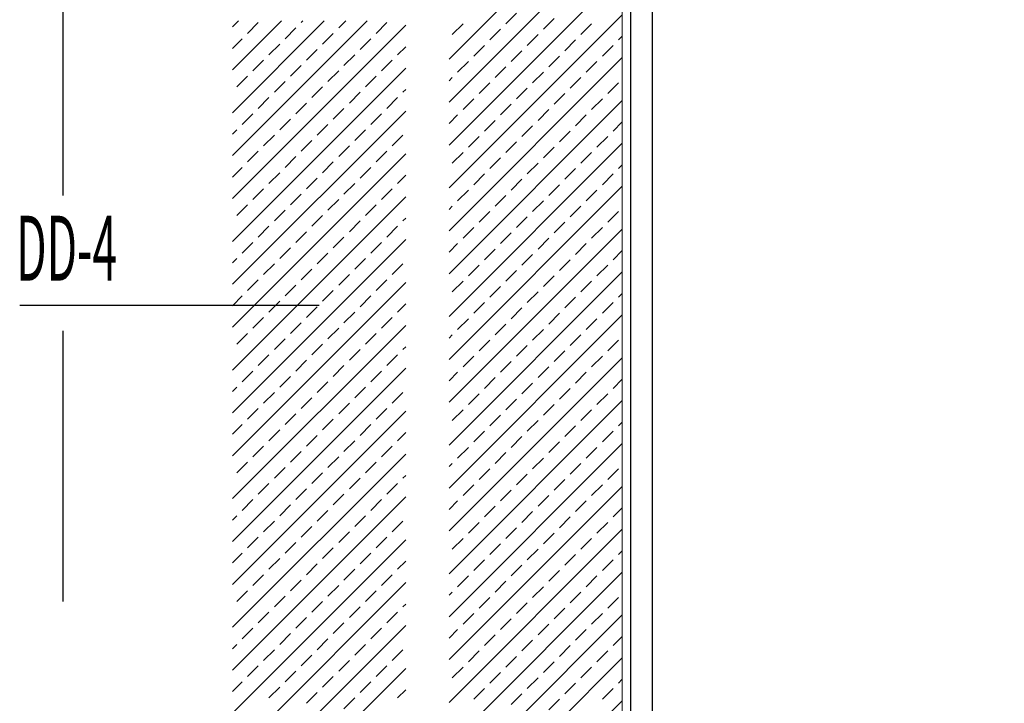
# Model space of a CAD drawing. Units: millimetres. Extents: x 3748 to 11915, y 1153 to 9147.
# Drawn here: x 5462 to 5690, y 6621 to 6778 of the extents above; entities that cross this region are included whole.
import ezdxf
from ezdxf.enums import TextEntityAlignment as Align

# ---------------------------------------------------------------- set-up
doc = ezdxf.new("R2010")
doc.units = ezdxf.units.MM
doc.linetypes.add('HIDDEN', pattern=[0.375, 0.25, -0.125])
for name, color, linetype in [('A- POZ', 12, 'Continuous'), ('M-MALZEME AÇILIM DUVAR', 1, 'Continuous'), ('Z_Kot-Level', 7, 'Continuous'), ('Z_Mahal No-Room ID', 51, 'Continuous')]:
    doc.layers.add(name, color=color, linetype=linetype)
for name, color, linetype, lineweight in [('M-AHŞAP_Pen_No__2', 2, 'Continuous', 25), ('M-ALAN_Pen_No__253', 253, 'Continuous', 18), ('M-TAR_KOLON_Pen_No__6', 6, 'Continuous', 13)]:
    doc.layers.add(name, color=color, linetype=linetype, lineweight=lineweight)
doc.styles.add('15', font='swiss.ttf', dxfattribs={"width": 0.62, "height": 27})
doc.styles.add('ACILIM', font='swiss.ttf', dxfattribs={"width": 0.5})
doc.styles.add('MHNOTXT', font='swiss.ttf', dxfattribs={"width": 0.7})
doc.styles.add('RS-075', font='ROMANS.shx', dxfattribs={"width": 0.75})

# ---------------------------------------------------------------- blocks, each defined once
blk = doc.blocks.new('A$C0baca81d')
at = {"layer": 'A- POZ', "color": 5, "linetype": 'HIDDEN', "ltscale": 250}
blk.add_line((1724, 5210.14), (1724, 5837.23), dxfattribs=at)
at = {"layer": 'M-AHŞAP_Pen_No__2', "linetype": 'Continuous'}
for points in [[(2394.6, 5377.46), (1855.1, 5377.46), (1855.1, 5753.46), (2057.74, 5753.46)], [(2394.6, 5382.46), (1860.1, 5382.46), (1860.1, 5748.46), (2058.59, 5748.46)]]:
    blk.add_lwpolyline(points, dxfattribs=at)
at = {"layer": 'M-ALAN_Pen_No__253'}
blk.add_line((1853.1, 5375.46), (1853.1, 5755.46), dxfattribs=at)
blk.add_line((1853.1, 5375.46), (1853.1, 5755.46), dxfattribs=at)
at = {"layer": 'M-MALZEME AÇILIM DUVAR'}
blk.add_line((1713.97, 5559.8), (1783.1, 5559.8), dxfattribs=at)
at = {"layer": 'M-TAR_KOLON_Pen_No__6'}
for p, q in [((1813.1, 5616.59), (1853.1, 5656.59)), ((1813.1, 5606.69), (1853.1, 5646.69)), ((1813.1, 5596.79), (1853.1, 5636.79)), ((1813.1, 5586.89), (1853.1, 5626.89)), ((1826.23, 5624.76), (1828.7, 5627.24)), ((1763.1, 5624.05), (1764.51, 5625.46)), ((1763.1, 5614.15), (1774.41, 5625.46)), ((1763.1, 5604.25), (1784.31, 5625.46)), ((1763.1, 5594.35), (1794.21, 5625.46)), ((1763.1, 5584.45), (1803.1, 5624.45)), ((1766.58, 5622.58), (1769.06, 5625.05)), ((1778.96, 5625.05), (1779.36, 5625.46)), ((1787.62, 5623.82), (1789.26, 5625.46)), ((1796.28, 5622.58), (1798.75, 5625.05)), ((1813.85, 5622.29), (1816.33, 5624.76)), ((1834.89, 5623.52), (1837.36, 5626)), ((1843.55, 5622.29), (1846.03, 5624.76)), ((1775.24, 5621.34), (1777.72, 5623.82)), ((1783.9, 5620.11), (1786.38, 5622.58)), ((1822.51, 5621.05), (1824.99, 5623.52)), ((1831.18, 5619.81), (1833.65, 5622.29)), ((1763.1, 5619.1), (1765.34, 5621.34)), ((1771.53, 5617.63), (1774.01, 5620.11)), ((1792.57, 5618.87), (1795.04, 5621.34)), ((1839.84, 5618.57), (1842.31, 5621.05)), ((1852.21, 5621.05), (1853.1, 5621.94)), ((1780.19, 5616.39), (1782.67, 5618.87)), ((1788.85, 5615.16), (1791.33, 5617.63)), ((1801.23, 5617.63), (1803.1, 5619.5)), ((1818.8, 5617.34), (1821.28, 5619.81)), ((1827.46, 5616.1), (1829.94, 5618.57)), ((1848.5, 5617.34), (1850.98, 5619.81)), ((1767.82, 5613.92), (1770.29, 5616.39)), ((1797.52, 5613.92), (1799.99, 5616.39)), ((1813.1, 5576.99), (1853.1, 5616.99)), ((1815.09, 5613.63), (1817.56, 5616.1)), ((1836.13, 5614.86), (1838.6, 5617.34)), ((1844.79, 5613.63), (1847.26, 5616.1)), ((1763.1, 5574.55), (1803.1, 5614.55)), ((1776.48, 5612.68), (1778.96, 5615.16)), ((1785.14, 5611.44), (1787.62, 5613.92)), ((1823.75, 5612.39), (1826.23, 5614.86)), ((1832.41, 5611.15), (1834.89, 5613.63)), ((1764.11, 5610.21), (1766.58, 5612.68)), ((1772.77, 5608.97), (1775.24, 5611.44)), ((1793.8, 5610.21), (1796.28, 5612.68)), ((1813.1, 5611.64), (1813.85, 5612.39)), ((1820.04, 5608.68), (1822.51, 5611.15)), ((1841.08, 5609.91), (1843.55, 5612.39)), ((1849.74, 5608.68), (1852.21, 5611.15)), ((1781.43, 5607.73), (1783.9, 5610.21)), ((1790.09, 5606.49), (1792.57, 5608.97)), ((1802.47, 5608.97), (1803.1, 5609.6)), ((1828.7, 5607.44), (1831.18, 5609.91)), ((1837.36, 5606.2), (1839.84, 5608.68)), ((1769.06, 5605.26), (1771.53, 5607.73)), ((1777.72, 5604.02), (1780.19, 5606.49)), ((1798.75, 5605.26), (1801.23, 5607.73)), ((1813.1, 5567.09), (1853.1, 5607.09)), ((1816.33, 5604.96), (1818.8, 5607.44)), ((1846.03, 5604.96), (1848.5, 5607.44)), ((1763.1, 5564.65), (1803.1, 5604.65)), ((1765.34, 5601.54), (1767.82, 5604.02)), ((1786.38, 5602.78), (1788.85, 5605.26)), ((1795.04, 5601.54), (1797.52, 5604.02)), ((1824.99, 5603.73), (1827.46, 5606.2)), ((1833.65, 5602.49), (1836.13, 5604.96)), ((1774.01, 5600.31), (1776.48, 5602.78)), ((1813.1, 5601.74), (1815.09, 5603.73)), ((1821.28, 5600.01), (1823.75, 5602.49)), ((1842.31, 5601.25), (1844.79, 5603.73)), ((1850.98, 5600.01), (1853.1, 5602.14)), ((1763.1, 5599.3), (1764.11, 5600.31)), ((1782.67, 5599.07), (1785.14, 5601.54)), ((1791.33, 5597.83), (1793.8, 5600.31)), ((1829.94, 5598.78), (1832.41, 5601.25)), ((1838.6, 5597.54), (1841.08, 5600.01)), ((1770.29, 5596.59), (1772.77, 5599.07)), ((1778.96, 5595.36), (1781.43, 5597.83)), ((1799.99, 5596.59), (1802.47, 5599.07)), ((1813.1, 5557.19), (1853.1, 5597.19)), ((1817.56, 5596.3), (1820.04, 5598.78)), ((1826.23, 5595.06), (1828.7, 5597.54)), ((1847.26, 5596.3), (1849.74, 5598.78)), ((1766.58, 5592.88), (1769.06, 5595.36)), ((1787.62, 5594.12), (1790.09, 5596.59)), ((1796.28, 5592.88), (1798.75, 5595.36)), ((1813.85, 5592.59), (1816.33, 5595.06)), ((1834.89, 5593.83), (1837.36, 5596.3)), ((1843.55, 5592.59), (1846.03, 5595.06)), ((1763.1, 5554.75), (1803.1, 5594.75)), ((1775.24, 5591.64), (1777.72, 5594.12)), ((1783.9, 5590.41), (1786.38, 5592.88)), ((1822.51, 5591.35), (1824.99, 5593.83)), ((1763.1, 5589.4), (1765.34, 5591.64)), ((1771.53, 5587.93), (1774.01, 5590.41)), ((1792.57, 5589.17), (1795.04, 5591.64)), ((1831.18, 5590.11), (1833.65, 5592.59)), ((1839.84, 5588.88), (1842.31, 5591.35)), ((1852.21, 5591.35), (1853.1, 5592.24)), ((1780.19, 5586.69), (1782.67, 5589.17)), ((1801.23, 5587.93), (1803.1, 5589.8)), ((1818.8, 5587.64), (1821.28, 5590.11)), ((1827.46, 5586.4), (1829.94, 5588.88)), ((1848.5, 5587.64), (1850.98, 5590.11)), ((1767.82, 5584.22), (1770.29, 5586.69)), ((1788.85, 5585.46), (1791.33, 5587.93)), ((1797.52, 5584.22), (1799.99, 5586.69)), ((1813.1, 5547.29), (1853.1, 5587.29)), ((1815.09, 5583.93), (1817.56, 5586.4)), ((1836.13, 5585.16), (1838.6, 5587.64)), ((1844.79, 5583.93), (1847.26, 5586.4)), ((1763.1, 5544.85), (1803.1, 5584.85)), ((1776.48, 5582.98), (1778.96, 5585.46)), ((1785.14, 5581.74), (1787.62, 5584.22)), ((1823.75, 5582.69), (1826.23, 5585.16)), ((1832.41, 5581.45), (1834.89, 5583.93)), ((1764.11, 5580.51), (1766.58, 5582.98)), ((1772.77, 5579.27), (1775.24, 5581.74)), ((1793.8, 5580.51), (1796.28, 5582.98)), ((1813.1, 5581.94), (1813.85, 5582.69)), ((1820.04, 5578.98), (1822.51, 5581.45)), ((1841.08, 5580.21), (1843.55, 5582.69)), ((1849.74, 5578.98), (1852.21, 5581.45)), ((1781.43, 5578.03), (1783.9, 5580.51)), ((1790.09, 5576.79), (1792.57, 5579.27)), ((1802.47, 5579.27), (1803.1, 5579.91)), ((1828.7, 5577.74), (1831.18, 5580.21)), ((1837.36, 5576.5), (1839.84, 5578.98)), ((1769.06, 5575.56), (1771.53, 5578.03)), ((1777.72, 5574.32), (1780.19, 5576.79)), ((1798.75, 5575.56), (1801.23, 5578.03)), ((1813.1, 5537.39), (1853.1, 5577.39)), ((1816.33, 5575.26), (1818.8, 5577.74)), ((1846.03, 5575.26), (1848.5, 5577.74)), ((1763.1, 5534.96), (1803.1, 5574.96)), ((1786.38, 5573.08), (1788.85, 5575.56)), ((1824.99, 5574.03), (1827.46, 5576.5)), ((1833.65, 5572.79), (1836.13, 5575.26)), ((1765.34, 5571.85), (1767.82, 5574.32)), ((1774.01, 5570.61), (1776.48, 5573.08)), ((1795.04, 5571.85), (1797.52, 5574.32)), ((1813.1, 5572.04), (1815.09, 5574.03)), ((1821.28, 5570.31), (1823.75, 5572.79)), ((1842.31, 5571.55), (1844.79, 5574.03)), ((1850.98, 5570.31), (1853.1, 5572.44)), ((1763.1, 5569.6), (1764.11, 5570.61)), ((1782.67, 5569.37), (1785.14, 5571.85)), ((1791.33, 5568.13), (1793.8, 5570.61)), ((1829.94, 5569.08), (1832.41, 5571.55)), ((1838.6, 5567.84), (1841.08, 5570.31)), ((1770.29, 5566.9), (1772.77, 5569.37)), ((1778.96, 5565.66), (1781.43, 5568.13)), ((1799.99, 5566.9), (1802.47, 5569.37)), ((1817.56, 5566.6), (1820.04, 5569.08)), ((1826.23, 5565.36), (1828.7, 5567.84)), ((1847.26, 5566.6), (1849.74, 5569.08)), ((1766.58, 5563.18), (1769.06, 5565.66)), ((1787.62, 5564.42), (1790.09, 5566.9)), ((1796.28, 5563.18), (1798.75, 5565.66)), ((1813.1, 5527.49), (1853.1, 5567.49)), ((1813.85, 5562.89), (1816.33, 5565.36)), ((1834.89, 5564.13), (1837.36, 5566.6)), ((1843.55, 5562.89), (1846.03, 5565.36)), ((1763.1, 5525.06), (1803.1, 5565.06)), ((1775.24, 5561.95), (1777.72, 5564.42)), ((1783.9, 5560.71), (1786.38, 5563.18)), ((1822.51, 5561.65), (1824.99, 5564.13)), ((1763.1, 5559.7), (1765.34, 5561.95)), ((1792.57, 5559.47), (1795.04, 5561.95)), ((1831.18, 5560.42), (1833.65, 5562.89)), ((1839.84, 5559.18), (1842.31, 5561.65)), ((1852.21, 5561.65), (1853.1, 5562.54)), ((1771.53, 5558.23), (1774.01, 5560.71)), ((1780.19, 5557), (1782.67, 5559.47)), ((1801.23, 5558.23), (1803.1, 5560.11)), ((1818.8, 5557.94), (1821.28, 5560.42)), ((1827.46, 5556.7), (1829.94, 5559.18)), ((1848.5, 5557.94), (1850.98, 5560.42)), ((1767.82, 5554.52), (1770.29, 5557)), ((1788.85, 5555.76), (1791.33, 5558.23)), ((1797.52, 5554.52), (1799.99, 5557)), ((1813.1, 5517.59), (1853.1, 5557.59)), ((1815.09, 5554.23), (1817.56, 5556.7)), ((1836.13, 5555.47), (1838.6, 5557.94)), ((1844.79, 5554.23), (1847.26, 5556.7)), ((1763.1, 5515.16), (1803.1, 5555.16)), ((1776.48, 5553.28), (1778.96, 5555.76)), ((1785.14, 5552.05), (1787.62, 5554.52)), ((1823.75, 5552.99), (1826.23, 5555.47)), ((1832.41, 5551.75), (1834.89, 5554.23)), ((1764.11, 5550.81), (1766.58, 5553.28)), ((1772.77, 5549.57), (1775.24, 5552.05)), ((1793.8, 5550.81), (1796.28, 5553.28)), ((1813.1, 5552.24), (1813.85, 5552.99)), ((1820.04, 5549.28), (1822.51, 5551.75)), ((1841.08, 5550.52), (1843.55, 5552.99)), ((1849.74, 5549.28), (1852.21, 5551.75)), ((1781.43, 5548.33), (1783.9, 5550.81)), ((1790.09, 5547.1), (1792.57, 5549.57)), ((1802.47, 5549.57), (1803.1, 5550.21)), ((1828.7, 5548.04), (1831.18, 5550.52)), ((1769.06, 5545.86), (1771.53, 5548.33)), ((1798.75, 5545.86), (1801.23, 5548.33)), ((1813.1, 5507.69), (1853.1, 5547.69)), ((1816.33, 5545.57), (1818.8, 5548.04)), ((1837.36, 5546.8), (1839.84, 5549.28)), ((1846.03, 5545.57), (1848.5, 5548.04)), ((1763.1, 5505.26), (1803.1, 5545.26)), ((1777.72, 5544.62), (1780.19, 5547.1)), ((1786.38, 5543.38), (1788.85, 5545.86)), ((1824.99, 5544.33), (1827.46, 5546.8)), ((1833.65, 5543.09), (1836.13, 5545.57)), ((1765.34, 5542.15), (1767.82, 5544.62)), ((1774.01, 5540.91), (1776.48, 5543.38)), ((1795.04, 5542.15), (1797.52, 5544.62)), ((1813.1, 5542.34), (1815.09, 5544.33)), ((1821.28, 5540.62), (1823.75, 5543.09)), ((1842.31, 5541.85), (1844.79, 5544.33)), ((1850.98, 5540.62), (1853.1, 5542.74)), ((1763.1, 5539.91), (1764.11, 5540.91)), ((1782.67, 5539.67), (1785.14, 5542.15)), ((1791.33, 5538.43), (1793.8, 5540.91)), ((1829.94, 5539.38), (1832.41, 5541.85)), ((1838.6, 5538.14), (1841.08, 5540.62)), ((1770.29, 5537.2), (1772.77, 5539.67)), ((1778.96, 5535.96), (1781.43, 5538.43)), ((1799.99, 5537.2), (1802.47, 5539.67)), ((1817.56, 5536.9), (1820.04, 5539.38)), ((1826.23, 5535.67), (1828.7, 5538.14)), ((1847.26, 5536.9), (1849.74, 5539.38)), ((1766.58, 5533.48), (1769.06, 5535.96)), ((1787.62, 5534.72), (1790.09, 5537.2)), ((1796.28, 5533.48), (1798.75, 5535.96)), ((1813.1, 5497.79), (1853.1, 5537.79)), ((1834.89, 5534.43), (1837.36, 5536.9)), ((1763.1, 5495.36), (1803.1, 5535.36)), ((1775.24, 5532.25), (1777.72, 5534.72)), ((1813.85, 5533.19), (1816.33, 5535.67)), ((1822.51, 5531.95), (1824.99, 5534.43)), ((1843.55, 5533.19), (1846.03, 5535.67)), ((1763.1, 5530.01), (1765.34, 5532.25)), ((1783.9, 5531.01), (1786.38, 5533.48)), ((1792.57, 5529.77), (1795.04, 5532.25)), ((1831.18, 5530.72), (1833.65, 5533.19)), ((1839.84, 5529.48), (1842.31, 5531.95)), ((1852.21, 5531.95), (1853.1, 5532.84)), ((1771.53, 5528.53), (1774.01, 5531.01)), ((1780.19, 5527.3), (1782.67, 5529.77)), ((1801.23, 5528.53), (1803.1, 5530.41)), ((1818.8, 5528.24), (1821.28, 5530.72)), ((1827.46, 5527), (1829.94, 5529.48)), ((1848.5, 5528.24), (1850.98, 5530.72)), ((1767.82, 5524.82), (1770.29, 5527.3)), ((1788.85, 5526.06), (1791.33, 5528.53)), ((1797.52, 5524.82), (1799.99, 5527.3)), ((1813.1, 5487.89), (1853.1, 5527.89)), ((1815.09, 5524.53), (1817.56, 5527)), ((1836.13, 5525.77), (1838.6, 5528.24)), ((1844.79, 5524.53), (1847.26, 5527)), ((1763.1, 5485.46), (1803.1, 5525.46)), ((1776.48, 5523.59), (1778.96, 5526.06)), ((1785.14, 5522.35), (1787.62, 5524.82)), ((1823.75, 5523.29), (1826.23, 5525.77)), ((1832.41, 5522.05), (1834.89, 5524.53)), ((1764.11, 5521.11), (1766.58, 5523.59)), ((1772.77, 5519.87), (1775.24, 5522.35)), ((1793.8, 5521.11), (1796.28, 5523.59)), ((1813.1, 5522.54), (1813.85, 5523.29)), ((1841.08, 5520.82), (1843.55, 5523.29)), ((1781.43, 5518.64), (1783.9, 5521.11)), ((1790.09, 5517.4), (1792.57, 5519.87)), ((1802.47, 5519.87), (1803.1, 5520.51)), ((1820.04, 5519.58), (1822.51, 5522.05)), ((1828.7, 5518.34), (1831.18, 5520.82)), ((1849.74, 5519.58), (1852.21, 5522.05)), ((1769.06, 5516.16), (1771.53, 5518.64)), ((1798.75, 5516.16), (1801.23, 5518.64)), ((1813.1, 5477.99), (1853.1, 5517.99)), ((1816.33, 5515.87), (1818.8, 5518.34)), ((1837.36, 5517.1), (1839.84, 5519.58)), ((1846.03, 5515.87), (1848.5, 5518.34)), ((1763.1, 5475.56), (1803.1, 5515.56)), ((1777.72, 5514.92), (1780.19, 5517.4)), ((1786.38, 5513.69), (1788.85, 5516.16)), ((1824.99, 5514.63), (1827.46, 5517.1)), ((1833.65, 5513.39), (1836.13, 5515.87)), ((1765.34, 5512.45), (1767.82, 5514.92)), ((1774.01, 5511.21), (1776.48, 5513.69)), ((1795.04, 5512.45), (1797.52, 5514.92)), ((1813.1, 5512.64), (1815.09, 5514.63)), ((1821.28, 5510.92), (1823.75, 5513.39)), ((1842.31, 5512.16), (1844.79, 5514.63)), ((1763.1, 5510.21), (1764.11, 5511.21)), ((1782.67, 5509.97), (1785.14, 5512.45)), ((1791.33, 5508.74), (1793.8, 5511.21)), ((1829.94, 5509.68), (1832.41, 5512.16)), ((1838.6, 5508.44), (1841.08, 5510.92)), ((1850.98, 5510.92), (1853.1, 5513.04)), ((1770.29, 5507.5), (1772.77, 5509.97)), ((1778.96, 5506.26), (1781.43, 5508.74)), ((1799.99, 5507.5), (1802.47, 5509.97)), ((1817.56, 5507.21), (1820.04, 5509.68)), ((1847.26, 5507.21), (1849.74, 5509.68)), ((1766.58, 5503.79), (1769.06, 5506.26)), ((1787.62, 5505.02), (1790.09, 5507.5)), ((1796.28, 5503.79), (1798.75, 5506.26)), ((1813.1, 5468.09), (1853.1, 5508.09)), ((1826.23, 5505.97), (1828.7, 5508.44)), ((1834.89, 5504.73), (1837.36, 5507.21)), ((1763.1, 5465.66), (1803.1, 5505.66)), ((1775.24, 5502.55), (1777.72, 5505.02)), ((1813.85, 5503.49), (1816.33, 5505.97)), ((1822.51, 5502.26), (1824.99, 5504.73)), ((1843.55, 5503.49), (1846.03, 5505.97)), ((1763.1, 5500.31), (1765.34, 5502.55)), ((1783.9, 5501.31), (1786.38, 5503.79)), ((1792.57, 5500.07), (1795.04, 5502.55)), ((1831.18, 5501.02), (1833.65, 5503.49)), ((1839.84, 5499.78), (1842.31, 5502.26)), ((1852.21, 5502.26), (1853.1, 5503.14)), ((1771.53, 5498.84), (1774.01, 5501.31)), ((1780.19, 5497.6), (1782.67, 5500.07)), ((1801.23, 5498.84), (1803.1, 5500.71)), ((1818.8, 5498.54), (1821.28, 5501.02)), ((1827.46, 5497.31), (1829.94, 5499.78)), ((1848.5, 5498.54), (1850.98, 5501.02)), ((1767.82, 5495.12), (1770.29, 5497.6)), ((1788.85, 5496.36), (1791.33, 5498.84)), ((1797.52, 5495.12), (1799.99, 5497.6)), ((1813.1, 5458.19), (1853.1, 5498.19)), ((1815.09, 5494.83), (1817.56, 5497.31)), ((1836.13, 5496.07), (1838.6, 5498.54)), ((1844.79, 5494.83), (1847.26, 5497.31)), ((1763.1, 5455.76), (1803.1, 5495.76)), ((1776.48, 5493.89), (1778.96, 5496.36)), ((1785.14, 5492.65), (1787.62, 5495.12)), ((1823.75, 5493.59), (1826.23, 5496.07)), ((1764.11, 5491.41), (1766.58, 5493.89)), ((1772.77, 5490.17), (1775.24, 5492.65)), ((1793.8, 5491.41), (1796.28, 5493.89)), ((1813.1, 5492.84), (1813.85, 5493.59)), ((1832.41, 5492.36), (1834.89, 5494.83)), ((1841.08, 5491.12), (1843.55, 5493.59)), ((1781.43, 5488.94), (1783.9, 5491.41)), ((1802.47, 5490.17), (1803.1, 5490.81)), ((1820.04, 5489.88), (1822.51, 5492.36)), ((1828.7, 5488.64), (1831.18, 5491.12)), ((1849.74, 5489.88), (1852.21, 5492.36)), ((1769.06, 5486.46), (1771.53, 5488.94)), ((1790.09, 5487.7), (1792.57, 5490.17)), ((1798.75, 5486.46), (1801.23, 5488.94)), ((1813.1, 5448.3), (1853.1, 5488.3)), ((1816.33, 5486.17), (1818.8, 5488.64)), ((1837.36, 5487.41), (1839.84, 5489.88)), ((1846.03, 5486.17), (1848.5, 5488.64)), ((1763.1, 5445.86), (1803.1, 5485.86)), ((1777.72, 5485.22), (1780.19, 5487.7)), ((1786.38, 5483.99), (1788.85, 5486.46)), ((1824.99, 5484.93), (1827.46, 5487.41)), ((1833.65, 5483.69), (1836.13, 5486.17)), ((1765.34, 5482.75), (1767.82, 5485.22)), ((1774.01, 5481.51), (1776.48, 5483.99)), ((1795.04, 5482.75), (1797.52, 5485.22)), ((1813.1, 5482.94), (1815.09, 5484.93)), ((1821.28, 5481.22), (1823.75, 5483.69)), ((1842.31, 5482.46), (1844.79, 5484.93)), ((1763.1, 5480.51), (1764.11, 5481.51)), ((1782.67, 5480.27), (1785.14, 5482.75)), ((1791.33, 5479.04), (1793.8, 5481.51)), ((1829.94, 5479.98), (1832.41, 5482.46)), ((1838.6, 5478.74), (1841.08, 5481.22)), ((1850.98, 5481.22), (1853.1, 5483.35)), ((1770.29, 5477.8), (1772.77, 5480.27)), ((1778.96, 5476.56), (1781.43, 5479.04)), ((1799.99, 5477.8), (1802.47, 5480.27)), ((1817.56, 5477.51), (1820.04, 5479.98)), ((1847.26, 5477.51), (1849.74, 5479.98)), ((1787.62, 5475.33), (1790.09, 5477.8)), ((1813.1, 5438.4), (1853.1, 5478.4)), ((1826.23, 5476.27), (1828.7, 5478.74)), ((1834.89, 5475.03), (1837.36, 5477.51)), ((1763.1, 5435.96), (1803.1, 5475.96)), ((1766.58, 5474.09), (1769.06, 5476.56)), ((1775.24, 5472.85), (1777.72, 5475.33)), ((1796.28, 5474.09), (1798.75, 5476.56)), ((1813.85, 5473.79), (1816.33, 5476.27)), ((1822.51, 5472.56), (1824.99, 5475.03)), ((1843.55, 5473.79), (1846.03, 5476.27)), ((1763.1, 5470.61), (1765.34, 5472.85)), ((1783.9, 5471.61), (1786.38, 5474.09)), ((1792.57, 5470.38), (1795.04, 5472.85)), ((1831.18, 5471.32), (1833.65, 5473.79)), ((1839.84, 5470.08), (1842.31, 5472.56)), ((1852.21, 5472.56), (1853.1, 5473.45)), ((1771.53, 5469.14), (1774.01, 5471.61)), ((1780.19, 5467.9), (1782.67, 5470.38)), ((1801.23, 5469.14), (1803.1, 5471.01)), ((1818.8, 5468.84), (1821.28, 5471.32)), ((1827.46, 5467.61), (1829.94, 5470.08)), ((1848.5, 5468.84), (1850.98, 5471.32)), ((1788.85, 5466.66), (1791.33, 5469.14)), ((1813.1, 5428.5), (1853.1, 5468.5)), ((1836.13, 5466.37), (1838.6, 5468.84))]:
    blk.add_line(p, q, dxfattribs=at)
at = {"color": 0, "style": 'MHNOTXT', "width": 0.7}
for p in [(3933.1, 6647.62), (3933.1, 6056.43), (2948.99, 5591.41), (6815.91, 5318.28), (7292.95, 5318.28), (3871.66, 5141.96), (1488.63, 4851.36), (7280.35, 4701.29), (6432.25, 4623.95), (5495.07, 4518.07), (1111.01, 4498), (1299.87, 4468.57), (1613.94, 4468.57), (6818.27, 3929.21), (7318.61, 3929.21), (2459.79, 3398.26), (2915.61, 2965.29), (3233.28, 2731.14)]:
    blk.add_attdef('MAHNO', text='', height=12.5, rotation=360, dxfattribs=at).set_placement(p, align=Align.MIDDLE_CENTER)
for tag, height, p in [('MAHAL', 12.5, (3933.1, 6623.18)), ('MAHAL2', 10, (3933.1, 6607.43)), ('MAHAL', 12.5, (3933.1, 6031.99)), ('MAHAL2', 10, (3933.1, 6016.23)), ('MAHAL', 12.5, (2948.99, 5566.97)), ('MAHAL2', 10, (2948.99, 5551.21)), ('MAHAL', 12.5, (6815.91, 5293.84)), ('MAHAL', 12.5, (7292.95, 5293.84)), ('MAHAL2', 10, (6815.91, 5278.08)), ('MAHAL2', 10, (7292.95, 5278.08)), ('MAHAL', 12.5, (3871.66, 5117.52)), ('MAHAL2', 10, (3871.66, 5101.76)), ('MAHAL', 12.5, (1488.63, 4826.92)), ('MAHAL2', 10, (1488.63, 4811.16)), ('MAHAL', 12.5, (7280.35, 4676.85)), ('MAHAL2', 10, (7280.35, 4661.1)), ('MAHAL', 12.5, (6432.25, 4599.51)), ('MAHAL2', 10, (6432.25, 4583.75)), ('MAHAL', 12.5, (5495.07, 4493.63)), ('MAHAL2', 10, (5495.07, 4477.88)), ('MAHAL', 12.5, (1111.01, 4473.56)), ('MAHAL2', 10, (1111.01, 4457.8)), ('MAHAL', 12.5, (1299.87, 4444.13)), ('MAHAL', 12.5, (1613.94, 4444.13)), ('MAHAL2', 10, (1299.87, 4428.37)), ('MAHAL2', 10, (1613.94, 4428.37)), ('MAHAL', 12.5, (6818.27, 3904.77)), ('MAHAL', 12.5, (7318.61, 3904.77)), ('MAHAL2', 10, (6818.27, 3889.01)), ('MAHAL2', 10, (7318.61, 3889.01)), ('MAHAL', 12.5, (2459.79, 3373.82)), ('MAHAL2', 10, (2459.79, 3358.07)), ('MAHAL', 12.5, (2915.61, 2940.85)), ('MAHAL2', 10, (2915.61, 2925.09)), ('MAHAL', 12.5, (3233.28, 2706.7)), ('MAHAL2', 10, (3233.28, 2690.94))]:
    blk.add_attdef(tag, text='', height=height, rotation=360, dxfattribs=at).set_placement(p, align=Align.CENTER)
at = {"color": 0, "style": 'MHNOTXT', "text_generation_flag": 4, "width": 0.7}
for p in [(2589.82, 6088.8), (5282.05, 6085.16), (5326.78, 5895.39), (2570.31, 5894.46), (3932.74, 5635.17), (3639.3, 5591.41), (4224.7, 5591.41), (4928.74, 5591.41), (5386.14, 5591.41), (2502.84, 5506.74)]:
    blk.add_attdef('MAHNO', text='', height=12.5, rotation=180, dxfattribs=at).set_placement(p, align=Align.MIDDLE_CENTER)
for tag, height, p in [('MAHAL', 12.5, (2589.82, 6064.36)), ('MAHAL', 12.5, (5282.05, 6060.72)), ('MAHAL2', 10, (2589.82, 6048.61)), ('MAHAL2', 10, (5282.05, 6044.97)), ('MAHAL', 12.5, (2570.31, 5870.02)), ('MAHAL', 12.5, (5326.78, 5870.95)), ('MAHAL2', 10, (2570.31, 5854.26)), ('MAHAL2', 10, (5326.78, 5855.19)), ('MAHAL', 12.5, (3932.74, 5610.73)), ('MAHAL2', 10, (3932.74, 5594.97)), ('MAHAL', 12.5, (3639.3, 5566.97)), ('MAHAL', 12.5, (4224.7, 5566.97)), ('MAHAL', 12.5, (4928.74, 5566.97)), ('MAHAL', 12.5, (5386.14, 5566.97)), ('MAHAL2', 10, (3639.3, 5551.21)), ('MAHAL2', 10, (4224.7, 5551.21)), ('MAHAL2', 10, (4928.74, 5551.21)), ('MAHAL2', 10, (5386.14, 5551.21)), ('MAHAL', 12.5, (2502.84, 5482.3)), ('MAHAL2', 10, (2502.84, 5466.54))]:
    blk.add_attdef(tag, text='', height=height, rotation=180, dxfattribs=at).set_placement(p, align=Align.CENTER)
at = {"layer": 'M-MALZEME AÇILIM DUVAR', "style": 'ACILIM', "width": 0.5}
blk.add_text('DD-4', height=15, dxfattribs=at).set_placement((1713.15, 5565.47))
at = {"layer": 'Z_Kot-Level', "style": '15', "width": 0.62}
for tag, p in [('TKOT', (3861.28, 5074.87)), ('KKOT', (3861.29, 5059.75)), ('TKOT', (5483.02, 4449.38)), ('KKOT', (5483.03, 4434.26)), ('TKOT', (1101.48, 4431.05)), ('KKOT', (1101.49, 4415.94)), ('TKOT', (3042.84, 4238.52)), ('KKOT', (3042.85, 4223.4)), ('TKOT', (4603.26, 4052.23)), ('KKOT', (4603.27, 4037.11)), ('TKOT', (2054.98, 3611.67)), ('KKOT', (2054.99, 3596.55)), ('TKOT', (2449.08, 3328.84)), ('KKOT', (2449.09, 3313.72)), ('TKOT', (3224.26, 2657.82)), ('KKOT', (3224.27, 2642.71)), ('TKOT', (3643.47, 1924.92)), ('KKOT', (3643.49, 1909.8))]:
    blk.add_attdef(tag, p, '', height=9.9, dxfattribs=at)
at = {"layer": 'Z_Mahal No-Room ID', "style": 'RS-075', "width": 0.7}
for tag, p in [('SÜPÜRGELIK', (3933.99, 6587.98)), ('FLOOR', (3900.65, 6587.98)), ('CEILING', (3967.32, 6587.98)), ('D-7', (3931.32, 6566.93)), ('D-9', (3931.32, 6544.43)), ('SÜPÜRGELIK', (5278.56, 6012.49)), ('SÜPÜRGELIK', (2584.22, 6010.97)), ('FLOOR', (5245.23, 6012.49)), ('CEILING', (5311.89, 6012.49)), ('FLOOR', (2550.89, 6010.97)), ('CEILING', (2617.55, 6010.97)), ('SÜPÜRGELIK', (3929.28, 5995.48)), ('FLOOR', (3895.95, 5995.48)), ('CEILING', (3962.61, 5995.48)), ('D-1C', (3926.61, 5974.43)), ('T-5', (3962.95, 5974.43)), ('SÜPÜRGELIK', (2569.37, 5817.87)), ('FLOOR', (2536.03, 5817.87)), ('CEILING', (2602.7, 5817.87)), ('SÜPÜRGELIK', (5323.44, 5812.28)), ('FLOOR', (5290.11, 5812.28)), ('CEILING', (5356.77, 5812.28)), ('SÜPÜRGELIK', (3931.98, 5574.17)), ('FLOOR', (3898.64, 5574.17)), ('CEILING', (3965.31, 5574.17)), ('D-5', (3929.31, 5553.12)), ('T-5', (3965.65, 5553.12)), ('SÜPÜRGELIK', (2950.5, 5530.23)), ('FLOOR', (2917.17, 5530.23)), ('CEILING', (2983.83, 5530.23)), ('SÜPÜRGELIK', (3639.45, 5529.1)), ('SÜPÜRGELIK', (4223.33, 5528.86)), ('SÜPÜRGELIK', (4929.09, 5528.03)), ('SÜPÜRGELIK', (5383.6, 5528.34)), ('FLOOR', (3606.12, 5529.1)), ('CEILING', (3672.79, 5529.1)), ('FLOOR', (4190, 5528.86)), ('CEILING', (4256.66, 5528.86)), ('FLOOR', (4895.75, 5528.03)), ('CEILING', (4962.42, 5528.03)), ('FLOOR', (5350.27, 5528.34)), ('CEILING', (5416.93, 5528.34)), ('D-5', (3636.78, 5508.05)), ('T-5', (3673.12, 5508.05)), ('D-5', (4220.66, 5507.81)), ('T-5', (4257, 5507.81)), ('D-11', (3636.78, 5485.55)), ('D-11', (4220.66, 5485.31)), ('SÜPÜRGELIK', (2498.76, 5444.76)), ('FLOOR', (2465.43, 5444.76)), ('CEILING', (2532.09, 5444.76)), ('SÜPÜRGELIK', (6814.99, 5257.04)), ('SÜPÜRGELIK', (7292.87, 5257.04)), ('FLOOR', (6781.66, 5257.04)), ('CEILING', (6848.32, 5257.04)), ('FLOOR', (7259.53, 5257.04)), ('CEILING', (7326.2, 5257.04)), ('D-8', (6812.32, 5235.99)), ('SÜPÜRGELIK', (3873.21, 5042.68)), ('FLOOR', (3839.88, 5042.68)), ('CEILING', (3906.55, 5042.68)), ('D-7', (3870.54, 5021.63)), ('T-5', (3906.88, 5021.63)), ('SÜPÜRGELIK', (1490.08, 4783.95)), ('FLOOR', (1456.75, 4783.95)), ('CEILING', (1523.41, 4783.95)), ('D-9', (1487.41, 4762.9)), ('T-5', (1523.75, 4762.9)), ('SÜPÜRGELIK', (7278.09, 4640.06)), ('FLOOR', (7244.76, 4640.06)), ('CEILING', (7311.43, 4640.06)), ('SÜPÜRGELIK', (6431.11, 4559.2)), ('FLOOR', (6397.78, 4559.2)), ('CEILING', (6464.44, 4559.2)), ('SÜPÜRGELIK', (5496.82, 4418.63)), ('FLOOR', (5463.48, 4418.63)), ('CEILING', (5530.15, 4418.63)), ('SÜPÜRGELIK', (1112.07, 4402.21)), ('SÜPÜRGELIK', (1299.71, 4402.21)), ('SÜPÜRGELIK', (1614.78, 4402.21)), ('FLOOR', (1078.73, 4402.21)), ('CEILING', (1145.4, 4402.21)), ('FLOOR', (1266.37, 4402.21)), ('CEILING', (1333.04, 4402.21)), ('FLOOR', (1581.45, 4402.21)), ('CEILING', (1648.12, 4402.21)), ('D-2', (1109.4, 4381.16)), ('T-5', (1333.38, 4381.16)), ('T-5', (1648.45, 4381.16)), ('SÜPÜRGELIK', (6815.84, 3867.89)), ('SÜPÜRGELIK', (7312.95, 3867.89)), ('FLOOR', (6782.51, 3867.89)), ('CEILING', (6849.18, 3867.89)), ('FLOOR', (7279.62, 3867.89)), ('CEILING', (7346.28, 3867.89)), ('SÜPÜRGELIK', (2459.12, 3300.75)), ('FLOOR', (2425.79, 3300.75)), ('CEILING', (2492.45, 3300.75)), ('SÜPÜRGELIK', (2914.55, 2904.8)), ('FLOOR', (2881.22, 2904.8)), ('CEILING', (2947.89, 2904.8)), ('SÜPÜRGELIK', (3234.74, 2629.03)), ('FLOOR', (3201.41, 2629.03)), ('CEILING', (3268.07, 2629.03))]:
    blk.add_attdef(tag, text='', height=10, dxfattribs=at).set_placement(p, align=Align.MIDDLE)

msp = doc.modelspace()

# ---------------------------------------------------------------- block references
msp.add_blockref('A$C0baca81d', (3748.19, 1152.6))

doc.saveas('drawing.dxf')
